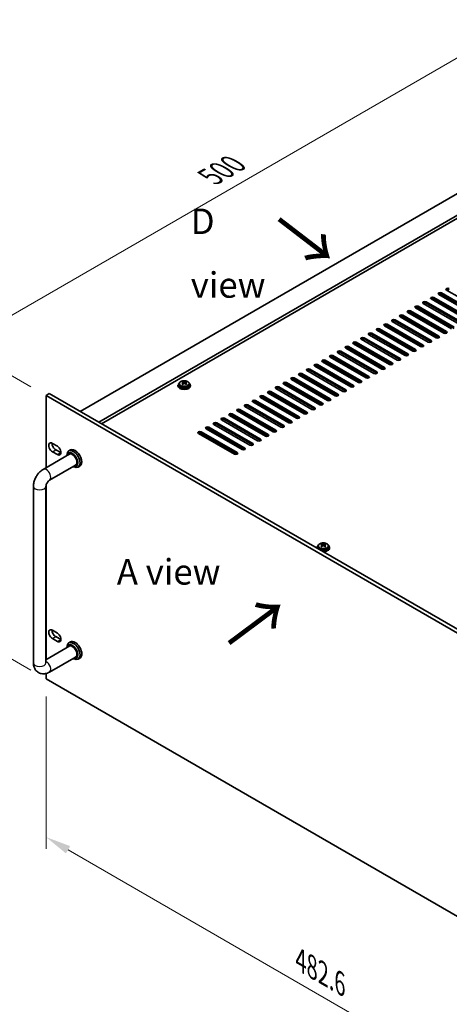
# Model space of a CAD drawing. Units: millimetres. Extents: x 94 to 12275, y 52 to 1879.
# Drawn here: x 583 to 857, y 461 to 1089 of the extents above; entities that cross this region are included whole.
import ezdxf

# ---------------------------------------------------------------- set-up
doc = ezdxf.new("R2010")
doc.units = ezdxf.units.MM
doc.header["$LTSCALE"] = 6.5
doc.layers.get('Defpoints').update_dxf_attribs({"lineweight": 25})
for name, color, linetype, lineweight in [('Dimension (ISO)', 7, 'Continuous', 18), ('Symbol (ISO)', 7, 'Continuous', 18), ('Visible (ISO)', 7, 'Continuous', 35), ('Visible Narrow (ISO)', 7, 'Continuous', 25)]:
    doc.layers.add(name, color=color, linetype=linetype, lineweight=lineweight)
doc.styles.add('Note Text (TK)', font='txt')
doc.dimstyles.new('Default - Method 1b (TK)', dxfattribs={"dimscale": 6.5, "dimtxt": 2.5, "dimasz": 2.5, "dimexe": 1, "dimexo": 1.5, "dimgap": 1, "dimtad": 1, "dimtoh": 1, "dimrnd": 1e-08, "dimdsep": 46, "dimtxsty": 'Note Text (TK)', "dimcen": 0.09, "dimdle": 5, "dimclrd": 100, "dimclre": 100, "dimclrt": 7, "dimadec": 1, "dimazin": 1, "dimtfac": 1, "dimtmove": 0, "dimatfit": 3, "dimfxl": 1, "dimtolj": 1, "dimlwd": -1, "dimlwe": -1, "dimarcsym": 0})

# ---------------------------------------------------------------- blocks, each defined once
blk = doc.blocks.new('*D4')
at = {"layer": 'Defpoints', "color": 0}
for p in [(599.4, 849.14), (544.25, 700.13), (599.4, 668.29)]:
    blk.add_point(p, dxfattribs=at)
at = {"layer": 'Dimension (ISO)', "color": 100}
for p, q in [((589.65, 854.77), (537.75, 884.74)), ((544.25, 864.74), (544.25, 716.38)), ((589.65, 673.92), (537.75, 703.89))]:
    blk.add_line(p, q, dxfattribs=at)
for points in [[(541.54, 864.74), (546.95, 864.74), (544.25, 880.99)], [(541.54, 716.38), (546.95, 716.38), (544.25, 700.13)]]:
    blk.add_solid(points, dxfattribs=at)
at = {"layer": 'Dimension (ISO)', "color": 7, "insert": (531.12, 770.26), "char_height": 16.25, "attachment_point": 4, "rotation": 90, "style": 'Note Text (TK)'}
blk.add_mtext('\\A1;{\\Q30.000;\\W0.816;\\H0.816x;221.5}', dxfattribs=at)
blk = doc.blocks.new('*D5')
at = {"layer": 'Defpoints', "color": 0}
for p in [(897.62, 1085.22), (971.55, 1042.53), (599.4, 849.14)]:
    blk.add_point(p, dxfattribs=at)
at = {"layer": 'Dimension (ISO)', "color": 100}
for p, q in [((961.8, 1048.16), (891.12, 1088.97)), ((558.13, 889.22), (883.54, 1077.09)), ((589.65, 854.77), (537.56, 884.85))]:
    blk.add_line(p, q, dxfattribs=at)
for points in [[(882.19, 1079.44), (884.9, 1074.75), (897.62, 1085.22)], [(556.78, 891.56), (559.49, 886.87), (544.06, 881.09)]]:
    blk.add_solid(points, dxfattribs=at)
at = {"layer": 'Dimension (ISO)', "color": 7, "insert": (704.29, 988.76), "char_height": 16.25, "attachment_point": 4, "rotation": 30, "style": 'Note Text (TK)'}
blk.add_mtext('\\A1;{\\Q-30.000;\\W0.816;\\H0.816x;500}', dxfattribs=at)
blk = doc.blocks.new('*D6')
at = {"layer": 'Defpoints', "color": 0}
for p in [(599.4, 668.29), (940.65, 471.27), (940.65, 370.43)]:
    blk.add_point(p, dxfattribs=at)
at = {"layer": 'Dimension (ISO)', "color": 100}
for p, q in [((599.4, 657.03), (599.4, 559.95)), ((613.47, 559.33), (926.58, 378.56)), ((940.65, 460.01), (940.65, 362.93))]:
    blk.add_line(p, q, dxfattribs=at)
for points in [[(614.83, 561.67), (612.12, 556.98), (599.4, 567.45)], [(927.93, 380.9), (925.22, 376.21), (940.65, 370.43)]]:
    blk.add_solid(points, dxfattribs=at)
at = {"layer": 'Dimension (ISO)', "color": 7, "insert": (761.95, 488.77), "char_height": 16.25, "attachment_point": 4, "rotation": 330, "style": 'Note Text (TK)'}
blk.add_mtext('\\A1;{\\Q-30.000;\\W0.816;\\H0.816x;482.6}', dxfattribs=at)

msp = doc.modelspace()

# ---------------------------------------------------------------- linework, layer by layer
at = {"layer": 'Visible (ISO)'}
for p, q in [((969.7829, 1040.2849), (621.1792, 839.0185)), ((981.8037, 1033.3447), (633.2, 832.0783)), ((981.8037, 1031.5076), (634.791, 831.1597)), ((846.9231, 911.7888), (869.904, 898.5207)), ((869.904, 897.7042), (846.9231, 910.9723)), ((873.086, 900.3578), (850.105, 913.6259)), ((851.8728, 914.6465), (874.8538, 901.3785)), ((874.8538, 900.562), (851.8728, 913.83)), ((878.0358, 903.2156), (855.0548, 916.4836)), ((858.2368, 891.7846), (835.2558, 905.0527)), ((837.0236, 906.0733), (860.0045, 892.8052)), ((860.0045, 891.9887), (837.0236, 905.2568)), ((863.1865, 894.6424), (840.2056, 907.9104)), ((841.9733, 908.931), (864.9543, 895.663)), ((864.9543, 894.8465), (841.9733, 908.1145)), ((868.1363, 897.5001), (845.1553, 910.7682)), ((848.3373, 886.0691), (825.3563, 899.3372)), ((827.1241, 900.3578), (850.105, 887.0898)), ((850.105, 886.2733), (827.1241, 899.5413)), ((853.287, 888.9269), (830.3061, 902.1949)), ((832.0738, 903.2156), (855.0548, 889.9475)), ((855.0548, 889.131), (832.0738, 902.3991)), ((838.4378, 880.3537), (815.4568, 893.6217)), ((817.2246, 894.6424), (840.2056, 881.3743)), ((840.2056, 880.5578), (817.2246, 893.8259)), ((843.3875, 883.2114), (820.4066, 896.4795)), ((822.1743, 897.5001), (845.1553, 884.232)), ((845.1553, 883.4155), (822.1743, 896.6836)), ((802.3753, 886.0691), (825.3563, 872.8011)), ((828.5383, 874.6382), (805.5573, 887.9063)), ((807.3251, 888.9269), (830.3061, 875.6588)), ((830.3061, 874.8423), (807.3251, 888.1104)), ((833.488, 877.4959), (810.5071, 890.764)), ((812.2748, 891.7846), (835.2558, 878.5165)), ((835.2558, 877.7), (812.2748, 890.9681)), ((792.4758, 880.3537), (815.4568, 867.0856)), ((818.6388, 868.9227), (795.6578, 882.1908)), ((797.4256, 883.2114), (820.4066, 869.9433)), ((820.4066, 869.1268), (797.4256, 882.3949)), ((823.5885, 871.7804), (800.6076, 885.0485)), ((825.3563, 871.9846), (802.3753, 885.2526)), ((803.7896, 860.3495), (780.8086, 873.6176)), ((782.5763, 874.6382), (805.5573, 861.3701)), ((805.5573, 860.5536), (782.5763, 873.8217)), ((808.7393, 863.2072), (785.7583, 876.4753)), ((787.5261, 877.4959), (810.5071, 864.2279)), ((810.5071, 863.4114), (787.5261, 876.6794)), ((813.689, 866.065), (790.7081, 879.333)), ((815.4568, 866.2691), (792.4758, 879.5372)), ((793.8901, 854.634), (770.9091, 867.9021)), ((772.6769, 868.9227), (795.6578, 855.6546)), ((795.6578, 854.8381), (772.6769, 868.1062)), ((798.8398, 857.4918), (775.8588, 870.7598)), ((777.6266, 871.7804), (800.6076, 858.5124)), ((800.6076, 857.6959), (777.6266, 870.964)), ((783.9906, 848.9185), (761.0096, 862.1866)), ((762.7774, 863.2072), (785.7583, 849.9392)), ((785.7583, 849.1227), (762.7774, 862.3907)), ((788.9403, 851.7763), (765.9593, 865.0444)), ((767.7271, 866.065), (790.7081, 852.7969)), ((790.7081, 851.9804), (767.7271, 865.2485)), ((683.6473, 855.7567), (683.6473, 855.3485)), ((684.4973, 856.71), (684.4973, 855.7567)), ((686.5931, 856.2258), (686.6007, 856.2303)), ((686.6007, 857.5412), (686.6007, 858.0336)), ((686.8138, 857.3157), (687.124, 857.1366)), ((686.8175, 856.5324), (686.8175, 857.2735)), ((688.1705, 857.1366), (688.4808, 857.3157)), ((688.477, 856.5324), (688.477, 857.2735)), ((688.6938, 857.5412), (688.6938, 858.0336)), ((688.6938, 856.2303), (688.7015, 856.2258)), ((690.7973, 856.71), (690.7973, 855.7567)), ((691.6473, 855.7567), (691.6473, 855.3485)), ((747.9281, 854.634), (770.9091, 841.366)), ((774.0911, 843.2031), (751.1101, 856.4711)), ((752.8779, 857.4918), (775.8588, 844.2237)), ((775.8588, 843.4072), (752.8779, 856.6753)), ((779.0408, 846.0608), (756.0598, 859.3289)), ((757.8276, 860.3495), (780.8086, 847.0814)), ((780.8086, 846.2649), (757.8276, 859.533)), ((599.4003, 849.1431), (601.5217, 850.3678)), ((940.6501, 652.1225), (599.4003, 849.1431)), ((599.4003, 849.1431), (599.4003, 803.0983)), ((601.5217, 850.3678), (942.7714, 653.3472)), ((738.0286, 848.9185), (761.0096, 835.6505)), ((764.1916, 837.4876), (741.2106, 850.7557)), ((742.9784, 851.7763), (765.9593, 838.5082)), ((765.9593, 837.6917), (742.9784, 850.9598)), ((769.1413, 840.3453), (746.1603, 853.6134)), ((770.9091, 840.5495), (747.9281, 853.8175)), ((749.3423, 828.9144), (726.3614, 842.1824)), ((728.1291, 843.2031), (751.1101, 829.935)), ((751.1101, 829.1185), (728.1291, 842.3866)), ((754.2921, 831.7721), (731.3111, 845.0402)), ((733.0789, 846.0608), (756.0598, 832.7927)), ((756.0598, 831.9762), (733.0789, 845.2443)), ((759.2418, 834.6299), (736.2609, 847.8979)), ((761.0096, 834.834), (738.0286, 848.102)), ((739.4428, 823.1989), (716.4619, 836.467)), ((718.2296, 837.4876), (741.2106, 824.2195)), ((741.2106, 823.403), (718.2296, 836.6711)), ((744.3926, 826.0566), (721.4116, 839.3247)), ((723.1794, 840.3453), (746.1603, 827.0773)), ((746.1603, 826.2608), (723.1794, 839.5288)), ((729.5433, 817.4834), (706.5624, 830.7515)), ((708.3301, 831.7721), (731.3111, 818.504)), ((731.3111, 817.6876), (708.3301, 830.9556)), ((734.4931, 820.3412), (711.5121, 833.6092)), ((713.2799, 834.6299), (736.2609, 821.3618)), ((736.2609, 820.5453), (713.2799, 833.8134)), ((719.6438, 811.768), (696.6629, 825.036)), ((698.4306, 826.0566), (721.4116, 812.7886)), ((721.4116, 811.9721), (698.4306, 825.2401)), ((724.5936, 814.6257), (701.6126, 827.8938)), ((703.3804, 828.9144), (726.3614, 815.6463)), ((726.3614, 814.8298), (703.3804, 828.0979)), ((603.4662, 818.6265), (606.6482, 816.7894)), ((597.6125, 802.066), (614.6795, 811.9197)), ((606.6482, 811.4822), (603.4662, 813.3193)), ((605.5875, 814.544), (608.7695, 812.7069)), ((612.6939, 810.7733), (612.6939, 811.0535)), ((614.9972, 814.4126), (613.9366, 813.8002)), ((601.6125, 795.1378), (618.6795, 804.9915)), ((616.6939, 803.8451), (616.9366, 803.705)), ((620.9972, 804.0202), (619.9366, 803.4079)), ((599.4003, 791.6189), (599.4003, 680.6238)), ((591.3698, 678.5769), (591.3698, 791.2535)), ((599.3698, 678.5769), (599.3698, 791.2535)), ((775.3426, 754.0503), (775.3426, 754.5427)), ((777.4357, 754.0503), (777.4357, 754.5427)), ((772.3892, 752.2658), (772.3892, 751.8575)), ((773.2392, 753.2191), (773.2392, 752.2658)), ((775.335, 752.7349), (775.3426, 752.7393)), ((775.5557, 753.8248), (775.8659, 753.6456)), ((775.5594, 753.0414), (775.5594, 753.7825)), ((776.9124, 753.6456), (777.2227, 753.8248)), ((777.2189, 753.0414), (777.2189, 753.7825)), ((777.4357, 752.7393), (777.4434, 752.7349)), ((779.5392, 753.2191), (779.5392, 752.2658)), ((780.3892, 752.2658), (780.3892, 751.8575)), ((603.4662, 699.418), (606.6482, 697.5809)), ((606.6482, 692.2737), (603.4662, 694.1108)), ((605.5875, 695.3355), (608.7695, 693.4984)), ((614.9972, 691.9381), (613.9366, 691.3257)), ((614.6795, 689.4452), (599.3698, 680.6062)), ((612.6939, 688.2989), (612.6939, 688.579)), ((618.6795, 682.517), (601.6125, 672.6634)), ((616.6939, 681.3706), (616.9366, 681.2306)), ((620.9972, 681.5458), (619.9366, 680.9334)), ((599.4003, 671.7583), (599.4003, 668.2891)), ((599.4003, 668.2891), (940.6501, 471.2685))]:
    msp.add_line(p, q, dxfattribs=at)
for centre, major_axis, start_param, end_param in [((855.9387, 916.9939), (-1.25, 0), 3.92699082, 7.06858347), ((846.0392, 911.2785), (-1.25, 0), 3.92699082, 7.06858347), ((846.0392, 910.462), (-1.25, 0), 3.92699082, 5.68192109), ((850.9889, 914.1362), (-1.25, 0), 3.92699082, 7.06858347), ((850.9889, 913.3197), (-1.25, 0), 3.92699082, 5.68192109), ((855.9387, 916.1775), (-1.25, 0), 3.92699082, 5.68192109), ((836.1397, 905.563), (-1.25, 0), 3.92699082, 7.06858347), ((836.1397, 904.7465), (-1.25, 0), 3.92699082, 5.68192109), ((841.0894, 908.4207), (-1.25, 0), 3.92699082, 7.06858347), ((841.0894, 907.6042), (-1.25, 0), 3.92699082, 5.68192109), ((826.2402, 899.8475), (-1.25, 0), 3.92699082, 7.06858347), ((826.2402, 899.031), (-1.25, 0), 3.92699082, 5.68192109), ((831.1899, 902.7053), (-1.25, 0), 3.92699082, 7.06858347), ((831.1899, 901.8888), (-1.25, 0), 3.92699082, 5.68192109), ((816.3407, 894.132), (-1.25, 0), 3.92699082, 7.06858347), ((816.3407, 893.3155), (-1.25, 0), 3.92699082, 5.68192109), ((821.2904, 896.9898), (-1.25, 0), 3.92699082, 7.06858347), ((821.2904, 896.1733), (-1.25, 0), 3.92699082, 5.68192109), ((801.4915, 885.5588), (-1.25, 0), 3.92699082, 7.06858347), ((806.4412, 888.4166), (-1.25, 0), 3.92699082, 7.06858347), ((806.4412, 887.6001), (-1.25, 0), 3.92699082, 5.68192109), ((811.3909, 891.2743), (-1.25, 0), 3.92699082, 7.06858347), ((811.3909, 890.4578), (-1.25, 0), 3.92699082, 5.68192109), ((849.2212, 886.5794), (1.25, 0), 3.92699082, 7.06858347), ((849.2212, 885.763), (-1.25, 0), 3.74285687, 3.92699082), ((854.1709, 889.4372), (1.25, 0), 3.92699082, 7.06858347), ((854.1709, 888.6207), (-1.25, 0), 3.74285687, 3.92699082), ((791.592, 879.8434), (-1.25, 0), 3.92699082, 7.06858347), ((791.592, 879.0269), (-1.25, 0), 3.92699082, 5.68192109), ((796.5417, 882.7011), (-1.25, 0), 3.92699082, 7.06858347), ((796.5417, 881.8846), (-1.25, 0), 3.92699082, 5.68192109), ((801.4915, 884.7423), (-1.25, 0), 3.92699082, 5.68192109), ((839.3217, 880.864), (1.25, 0), 3.92699082, 7.06858347), ((839.3217, 880.0475), (-1.25, 0), 3.74285687, 3.92699082), ((844.2714, 883.7217), (1.25, 0), 3.92699082, 7.06858347), ((844.2714, 882.9052), (-1.25, 0), 3.74285687, 3.92699082), ((781.6925, 874.1279), (-1.25, 0), 3.92699082, 7.06858347), ((781.6925, 873.3114), (-1.25, 0), 3.92699082, 5.68192109), ((786.6422, 876.9856), (-1.25, 0), 3.92699082, 7.06858347), ((786.6422, 876.1691), (-1.25, 0), 3.92699082, 5.68192109), ((829.4222, 875.1485), (1.25, 0), 3.92699082, 7.06858347), ((829.4222, 874.332), (-1.25, 0), 3.74285687, 3.92699082), ((834.3719, 878.0062), (1.25, 0), 3.92699082, 7.06858347), ((834.3719, 877.1897), (-1.25, 0), 3.74285687, 3.92699082), ((771.793, 868.4124), (-1.25, 0), 3.92699082, 7.06858347), ((771.793, 867.5959), (-1.25, 0), 3.92699082, 5.68192109), ((776.7427, 871.2701), (-1.25, 0), 3.92699082, 7.06858347), ((776.7427, 870.4536), (-1.25, 0), 3.92699082, 5.68192109), ((814.5729, 866.5753), (1.25, 0), 3.92699082, 7.06858347), ((819.5227, 869.433), (1.25, 0), 3.92699082, 7.06858347), ((819.5227, 868.6165), (-1.25, 0), 3.74285687, 3.92699082), ((824.4724, 872.2908), (1.25, 0), 3.92699082, 7.06858347), ((824.4724, 871.4743), (-1.25, 0), 3.74285687, 3.92699082), ((761.8935, 862.6969), (-1.25, 0), 3.92699082, 7.06858347), ((761.8935, 861.8804), (-1.25, 0), 3.92699082, 5.68192109), ((766.8432, 865.5547), (-1.25, 0), 3.92699082, 7.06858347), ((766.8432, 864.7382), (-1.25, 0), 3.92699082, 5.68192109), ((804.6734, 860.8598), (1.25, 0), 3.92699082, 7.06858347), ((809.6232, 863.7175), (1.25, 0), 3.92699082, 7.06858347), ((809.6232, 862.901), (-1.25, 0), 3.74285687, 3.92699082), ((814.5729, 865.7588), (-1.25, 0), 3.74285687, 3.92699082), ((687.6473, 855.7567), (-4, 0), 5.561933, 10.14603027), ((687.6473, 855.3485), (-4, 0), 0, 3.14159265), ((687.6473, 855.7567), (3.15, 0), 3.14159265, 6.28318531), ((686.3391, 851.4087), (3.9687, 6.8741), 0.73876697, 0.83202936), ((687.3856, 850.5024), (-4.0709, 7.051), 5.63454626, 5.72701128), ((687.3856, 850.8045), (4.0709, 7.051), 0.92215728, 1.0146223), ((686.3391, 849.8982), (-3.9687, 6.8741), 5.45115595, 5.54441834), ((687.9089, 850.8045), (4.0709, -7.051), 2.49295361, 2.58541863), ((687.9089, 850.5024), (-4.0709, -7.051), 4.06374993, 4.15621495), ((686.0775, 856.5324), (-0.74, 0), 2.35619449, 2.44398716), ((686.0775, 856.5324), (0.74, 0), 5.76428617, 6.28318531), ((687.6473, 857.4387), (-0.74, 0), 0.78539816, 2.35619449), ((687.3856, 850.8045), (4.0709, 7.051), 0.55617403, 0.64863905), ((687.3856, 850.5024), (-4.0709, 7.051), 5.26856301, 5.36102803), ((689.217, 856.5324), (-0.74, 0), 0, 0.51889914), ((689.217, 856.5324), (-0.74, 0), 0.69760549, 0.78539816), ((688.9554, 851.4087), (3.9687, -6.8741), 2.3095633, 2.40282568), ((687.9089, 850.5024), (-4.0709, -7.051), 3.69776668, 3.7902317), ((687.9089, 850.8045), (4.0709, -7.051), 2.12697035, 2.21943537), ((688.9554, 849.8982), (-3.9687, -6.8741), 3.88035962, 3.97362201), ((747.0442, 854.1237), (-1.25, 0), 3.92699082, 7.06858347), ((751.994, 856.9814), (-1.25, 0), 3.92699082, 7.06858347), ((751.994, 856.165), (-1.25, 0), 3.92699082, 5.68192109), ((756.9437, 859.8392), (-1.25, 0), 3.92699082, 7.06858347), ((756.9437, 859.0227), (-1.25, 0), 3.92699082, 5.68192109), ((794.7739, 855.1443), (1.25, 0), 3.92699082, 7.06858347), ((794.7739, 854.3278), (-1.25, 0), 3.74285687, 3.92699082), ((799.7237, 858.0021), (1.25, 0), 3.92699082, 7.06858347), ((799.7237, 857.1856), (-1.25, 0), 3.74285687, 3.92699082), ((804.6734, 860.0433), (-1.25, 0), 3.74285687, 3.92699082), ((737.1447, 848.4082), (-1.25, 0), 3.92699082, 7.06858347), ((737.1447, 847.5917), (-1.25, 0), 3.92699082, 5.68192109), ((742.0945, 851.266), (-1.25, 0), 3.92699082, 7.06858347), ((742.0945, 850.4495), (-1.25, 0), 3.92699082, 5.68192109), ((747.0442, 853.3072), (-1.25, 0), 3.92699082, 5.68192109), ((784.8744, 849.4289), (1.25, 0), 3.92699082, 7.06858347), ((784.8744, 848.6124), (-1.25, 0), 3.74285687, 3.92699082), ((789.8242, 852.2866), (1.25, 0), 3.92699082, 7.06858347), ((789.8242, 851.4701), (-1.25, 0), 3.74285687, 3.92699082), ((727.2452, 842.6928), (-1.25, 0), 3.92699082, 7.06858347), ((727.2452, 841.8763), (-1.25, 0), 3.92699082, 5.68192109), ((732.195, 845.5505), (-1.25, 0), 3.92699082, 7.06858347), ((732.195, 844.734), (-1.25, 0), 3.92699082, 5.68192109), ((774.975, 843.7134), (1.25, 0), 3.92699082, 7.06858347), ((774.975, 842.8969), (-1.25, 0), 3.74285687, 3.92699082), ((779.9247, 846.5711), (1.25, 0), 3.92699082, 7.06858347), ((779.9247, 845.7546), (-1.25, 0), 3.74285687, 3.92699082), ((717.3457, 836.9773), (-1.25, 0), 3.92699082, 7.06858347), ((717.3457, 836.1608), (-1.25, 0), 3.92699082, 5.68192109), ((722.2955, 839.835), (-1.25, 0), 3.92699082, 7.06858347), ((722.2955, 839.0185), (-1.25, 0), 3.92699082, 5.68192109), ((760.1257, 835.1402), (1.25, 0), 3.92699082, 7.06858347), ((765.0755, 837.9979), (1.25, 0), 3.92699082, 7.06858347), ((765.0755, 837.1814), (-1.25, 0), 3.74285687, 3.92699082), ((770.0252, 840.8556), (1.25, 0), 3.92699082, 7.06858347), ((770.0252, 840.0391), (-1.25, 0), 3.74285687, 3.92699082), ((707.4463, 831.2618), (-1.25, 0), 3.92699082, 7.06858347), ((707.4463, 830.4453), (-1.25, 0), 3.92699082, 5.68192109), ((712.396, 834.1195), (-1.25, 0), 3.92699082, 7.06858347), ((712.396, 833.303), (-1.25, 0), 3.92699082, 5.68192109), ((750.2262, 829.4247), (1.25, 0), 3.92699082, 7.06858347), ((755.176, 832.2824), (1.25, 0), 3.92699082, 7.06858347), ((755.176, 831.4659), (-1.25, 0), 3.74285687, 3.92699082), ((760.1257, 834.3237), (-1.25, 0), 3.74285687, 3.92699082), ((697.5468, 825.5463), (-1.25, 0), 3.92699082, 7.06858347), ((697.5468, 824.7298), (-1.25, 0), 3.92699082, 5.68192109), ((702.4965, 828.4041), (-1.25, 0), 3.92699082, 7.06858347), ((702.4965, 827.5876), (-1.25, 0), 3.92699082, 5.68192109), ((740.3267, 823.7092), (1.25, 0), 3.92699082, 7.06858347), ((740.3267, 822.8927), (-1.25, 0), 3.74285687, 3.92699082), ((745.2765, 826.567), (1.25, 0), 3.92699082, 7.06858347), ((745.2765, 825.7505), (-1.25, 0), 3.74285687, 3.92699082), ((750.2262, 828.6082), (-1.25, 0), 3.74285687, 3.92699082), ((603.4662, 815.9729), (-1.625, 2.8146), 5.49778714, 8.6393798), ((605.5875, 817.1977), (1.625, -2.8146), 3.85275387, 5.49778714), ((606.6482, 814.1358), (1.625, -2.8146), 5.49778714, 8.6393798), ((730.4272, 817.9937), (1.25, 0), 3.92699082, 7.06858347), ((730.4272, 817.1772), (-1.25, 0), 3.74285687, 3.92699082), ((735.377, 820.8515), (1.25, 0), 3.92699082, 7.06858347), ((735.377, 820.035), (-1.25, 0), 3.74285687, 3.92699082), ((608.7695, 815.3605), (1.625, -2.8146), 5.49778714, 5.57202409), ((616.9366, 808.604), (3, -5.1962), 5.49778714, 10.21017612), ((616.2295, 808.1958), (-2.5, 4.3301), 2.49809154, 6.92668642), ((616.2295, 808.1958), (-2.05, 3.5507), 2.92027821, 6.50449975), ((617.9972, 809.2164), (-3, 5.1962), 3.14159265, 6.28318531), ((720.5277, 812.2783), (1.25, 0), 3.92699082, 7.06858347), ((720.5277, 811.4618), (-1.25, 0), 3.74285687, 3.92699082), ((725.4775, 815.136), (1.25, 0), 3.92699082, 7.06858347), ((725.4775, 814.3195), (-1.25, 0), 3.74285687, 3.92699082), ((775.081, 747.9177), (3.9687, 6.8741), 0.73876697, 0.83202936), ((776.1275, 747.0114), (-4.0709, 7.051), 5.63454626, 5.72701128), ((776.6508, 747.3135), (4.0709, -7.051), 2.49295361, 2.58541863), ((776.1275, 747.3135), (4.0709, 7.051), 0.55617403, 0.64863905), ((777.6973, 747.9177), (3.9687, -6.8741), 2.3095633, 2.40282568), ((776.6508, 747.0114), (-4.0709, -7.051), 3.69776668, 3.7902317), ((776.3892, 752.2658), (-4, 0), 5.561933, 6.56322296), ((776.3892, 751.8575), (-4, 0), 0, 0.06266392), ((776.3892, 752.2658), (3.15, 0), 3.14159265, 6.28318531), ((776.1275, 747.3135), (4.0709, 7.051), 0.92215728, 1.0146223), ((775.081, 746.4072), (-3.9687, 6.8741), 5.45115595, 5.54441834), ((776.3892, 752.2658), (4, 0), 4.43235133, 7.00443762), ((776.6508, 747.0114), (-4.0709, -7.051), 4.06374993, 4.15621495), ((774.8194, 753.0414), (-0.74, 0), 2.35619449, 2.44398716), ((774.8194, 753.0414), (0.74, 0), 5.76428617, 6.28318531), ((776.3892, 753.9477), (-0.74, 0), 0.78539816, 2.35619449), ((776.3892, 751.8575), (4, 0), 4.64972506, 6.28318531), ((776.1275, 747.0114), (-4.0709, 7.051), 5.26856301, 5.36102803), ((777.9589, 753.0414), (-0.74, 0), 0, 0.51889914), ((777.9589, 753.0414), (-0.74, 0), 0.69760549, 0.78539816), ((776.6508, 747.3135), (4.0709, -7.051), 2.12697035, 2.21943537), ((777.6973, 746.4072), (-3.9687, -6.8741), 3.88035962, 3.97362201), ((603.4662, 696.7644), (-1.625, 2.8146), 5.49778714, 8.6393798), ((605.5875, 697.9892), (1.625, -2.8146), 3.85275387, 5.49778714), ((606.6482, 694.9273), (1.625, -2.8146), 5.49778714, 8.6393798), ((608.7695, 696.152), (1.625, -2.8146), 5.49778714, 5.57202409), ((616.9366, 686.1295), (3, -5.1962), 5.49778714, 10.21017612), ((617.9972, 686.7419), (-3, 5.1962), 3.14159267, 6.28318531), ((616.2295, 685.7213), (-2.5, 4.3301), 2.49809154, 6.92668642), ((616.2295, 685.7213), (-2.05, 3.5507), 2.92027821, 6.50449975)]:
    msp.add_ellipse(centre, major_axis=major_axis, ratio=0.57735027, start_param=start_param, end_param=end_param, dxfattribs=at)
for points, knots in [([(684.4973, 856.71), (684.4973, 856.9044), (684.5475, 857.0983), (684.742, 857.4704), (684.8906, 857.6476), (685.2757, 857.9711), (685.5167, 858.1154), (686.0627, 858.3515), (686.3681, 858.4429), (687.0103, 858.5637), (687.3469, 858.5933), (688.0184, 858.5889), (688.3532, 858.5548), (688.9891, 858.426), (689.2899, 858.3311), (689.8284, 858.0877), (690.0658, 857.9391), (690.4494, 857.6001), (690.5966, 857.4097), (690.7598, 857.046), (690.7973, 856.8782), (690.7973, 856.71)], [5.49778714, 5.49778714, 5.49778714, 5.49778714, 5.79094522, 5.79094522, 6.09996062, 6.09996062, 6.42572043, 6.42572043, 6.7535856, 6.7535856, 7.08013516, 7.08013516, 7.40612231, 7.40612231, 7.73275181, 7.73275181, 8.06067531, 8.06067531, 8.38582545, 8.38582545, 8.6393798, 8.6393798, 8.6393798, 8.6393798]), ([(686.6007, 856.937), (686.6661, 856.9851), (686.7231, 857.0421), (686.7988, 857.1593), (686.8175, 857.2196), (686.8175, 857.3273), (686.7988, 857.3817), (686.7231, 857.475), (686.6661, 857.5139), (686.6007, 857.5412)], [0.338363496, 0.338363496, 0.338363496, 0.338363496, 0.366348036, 0.366348036, 0.394332577, 0.394332577, 0.422317117, 0.422317117, 0.450301658, 0.450301658, 0.450301658, 0.450301658]), ([(687.124, 857.8433), (687.1893, 857.816), (687.2723, 857.7921), (687.4546, 857.7604), (687.554, 857.7525), (687.7405, 857.7525), (687.8399, 857.7604), (688.0222, 857.7921), (688.1052, 857.816), (688.1705, 857.8433)], [0.225164225, 0.225164225, 0.225164225, 0.225164225, 0.253148765, 0.253148765, 0.281133306, 0.281133306, 0.309117846, 0.309117846, 0.337102387, 0.337102387, 0.337102387, 0.337102387]), ([(688.1705, 856.6349), (688.1052, 856.683), (688.0222, 856.7249), (687.8399, 856.7806), (687.7405, 856.7944), (687.554, 856.7944), (687.4546, 856.7806), (687.2723, 856.7249), (687.1893, 856.683), (687.124, 856.6349)], [0, 0, 0, 0, 0.027984541, 0.027984541, 0.055969081, 0.055969081, 0.083953622, 0.083953622, 0.111938162, 0.111938162, 0.111938162, 0.111938162]), ([(688.6938, 857.5412), (688.6284, 857.5139), (688.5715, 857.475), (688.4958, 857.3817), (688.477, 857.3273), (688.477, 857.2196), (688.4958, 857.1593), (688.5715, 857.0421), (688.6284, 856.9851), (688.6938, 856.937)], [0.113199271, 0.113199271, 0.113199271, 0.113199271, 0.141183811, 0.141183811, 0.169168352, 0.169168352, 0.197152892, 0.197152892, 0.225137433, 0.225137433, 0.225137433, 0.225137433]), ([(591.3698, 791.2535), (591.3698, 792.1293), (591.4865, 792.9886), (591.893, 794.668), (592.1841, 795.488), (592.9124, 797.0661), (593.3499, 797.8238), (594.3524, 799.2436), (594.917, 799.9057), (596.1681, 801.0974), (596.854, 801.6282), (597.6125, 802.066)], [3.14159265, 3.14159265, 3.14159265, 3.14159265, 3.45575192, 3.45575192, 3.76991118, 3.76991118, 4.08407045, 4.08407045, 4.39822972, 4.39822972, 4.71238898, 4.71238898, 4.71238898, 4.71238898]), ([(599.3698, 791.2535), (599.3698, 791.3366), (599.3765, 791.4496), (599.4154, 791.7281), (599.4495, 791.8967), (599.5542, 792.2779), (599.6277, 792.493), (599.816, 792.946), (599.9331, 793.1845), (600.2002, 793.651), (600.3508, 793.8785), (600.6614, 794.288), (600.8212, 794.4709), (601.119, 794.7702), (601.2579, 794.8899), (601.4692, 795.0493), (601.5495, 795.1015), (601.6125, 795.1378)], [3.14159265, 3.14159265, 3.14159265, 3.14159265, 3.31543574, 3.31543574, 3.50207258, 3.50207258, 3.70486895, 3.70486895, 3.92072511, 3.92072511, 4.14178518, 4.14178518, 4.3579752, 4.3579752, 4.56028412, 4.56028412, 4.71238898, 4.71238898, 4.71238898, 4.71238898]), ([(773.2392, 753.2191), (773.2392, 753.4135), (773.2894, 753.6073), (773.4839, 753.9795), (773.6325, 754.1567), (774.0176, 754.4802), (774.2586, 754.6245), (774.8046, 754.8606), (775.11, 754.9519), (775.7522, 755.0727), (776.0888, 755.1024), (776.7603, 755.0979), (777.0951, 755.0639), (777.731, 754.935), (778.0318, 754.8402), (778.5704, 754.5968), (778.8077, 754.4481), (779.1913, 754.1092), (779.3385, 753.9188), (779.5017, 753.5551), (779.5392, 753.3872), (779.5392, 753.2191)], [5.49778714, 5.49778714, 5.49778714, 5.49778714, 5.79094522, 5.79094522, 6.09996062, 6.09996062, 6.42572043, 6.42572043, 6.7535856, 6.7535856, 7.08013516, 7.08013516, 7.40612231, 7.40612231, 7.73275181, 7.73275181, 8.06067531, 8.06067531, 8.38582545, 8.38582545, 8.6393798, 8.6393798, 8.6393798, 8.6393798]), ([(775.3426, 753.4461), (775.408, 753.4942), (775.465, 753.5511), (775.5407, 753.6684), (775.5594, 753.7287), (775.5594, 753.8364), (775.5407, 753.8908), (775.465, 753.9841), (775.408, 754.0229), (775.3426, 754.0503)], [0.338363496, 0.338363496, 0.338363496, 0.338363496, 0.366348036, 0.366348036, 0.394332577, 0.394332577, 0.422317117, 0.422317117, 0.450301658, 0.450301658, 0.450301658, 0.450301658]), ([(775.8659, 754.3524), (775.9312, 754.325), (776.0142, 754.3012), (776.1965, 754.2695), (776.2959, 754.2616), (776.4824, 754.2616), (776.5818, 754.2695), (776.7641, 754.3012), (776.8471, 754.325), (776.9124, 754.3524)], [0.225164225, 0.225164225, 0.225164225, 0.225164225, 0.253148765, 0.253148765, 0.281133306, 0.281133306, 0.309117846, 0.309117846, 0.337102387, 0.337102387, 0.337102387, 0.337102387]), ([(777.4357, 754.0503), (777.3703, 754.0229), (777.3134, 753.9841), (777.2377, 753.8908), (777.2189, 753.8364), (777.2189, 753.7287), (777.2377, 753.6684), (777.3134, 753.5511), (777.3703, 753.4942), (777.4357, 753.4461)], [0.113199271, 0.113199271, 0.113199271, 0.113199271, 0.141183811, 0.141183811, 0.169168352, 0.169168352, 0.197152892, 0.197152892, 0.225137433, 0.225137433, 0.225137433, 0.225137433]), ([(776.9124, 753.144), (776.8471, 753.1921), (776.7641, 753.234), (776.5818, 753.2897), (776.4824, 753.3035), (776.2959, 753.3035), (776.1965, 753.2897), (776.0142, 753.234), (775.9312, 753.1921), (775.8659, 753.144)], [0, 0, 0, 0, 0.027984541, 0.027984541, 0.055969081, 0.055969081, 0.083953622, 0.083953622, 0.111938162, 0.111938162, 0.111938162, 0.111938162]), ([(601.6125, 672.6634), (600.854, 672.2255), (600.0201, 671.8768), (598.2408, 671.5171), (597.2995, 671.4874), (595.634, 671.8517), (594.9209, 672.1471), (593.7024, 672.9565), (593.191, 673.4514), (592.3342, 674.591), (592.0115, 675.2421), (591.5124, 676.7163), (591.3918, 677.5413), (591.3707, 678.4252), (591.3698, 678.5011), (591.3698, 678.5769)], [1.57079633, 1.57079633, 1.57079633, 1.57079633, 1.88495559, 1.88495559, 2.17439585, 2.17439585, 2.39243585, 2.39243585, 2.59723959, 2.59723959, 2.82554646, 2.82554646, 3.1143972, 3.1143972, 3.14159265, 3.14159265, 3.14159265, 3.14159265]), ([(599.3803, 678.4188), (599.3803, 678.4188), (599.3741, 678.4505), (599.3704, 678.5293), (599.3698, 678.5517), (599.3698, 678.5769)], [2.928939979, 2.928939979, 2.928939979, 2.928939979, 3.088892659, 3.088892659, 3.141592654, 3.141592654, 3.141592654, 3.141592654])]:
    msp.add_open_spline(points, degree=3, knots=knots, dxfattribs=at)
at = {"layer": 'Visible Narrow (ISO)'}
for p, q in [((846.9231, 910.9723), (846.9231, 911.7888)), ((851.8728, 913.83), (851.8728, 914.6465)), ((837.0236, 905.2568), (837.0236, 906.0733)), ((841.9733, 908.1145), (841.9733, 908.931)), ((827.1241, 899.5413), (827.1241, 900.3578)), ((832.0738, 902.3991), (832.0738, 903.2156)), ((817.2246, 893.8259), (817.2246, 894.6424)), ((822.1743, 896.6836), (822.1743, 897.5001)), ((802.3753, 885.2526), (802.3753, 886.0691)), ((807.3251, 888.1104), (807.3251, 888.9269)), ((812.2748, 890.9681), (812.2748, 891.7846)), ((850.105, 886.2733), (850.105, 887.0898)), ((855.0548, 889.131), (855.0548, 889.9475)), ((792.4758, 879.5372), (792.4758, 880.3537)), ((797.4256, 882.3949), (797.4256, 883.2114)), ((840.2056, 880.5578), (840.2056, 881.3743)), ((845.1553, 883.4155), (845.1553, 884.232)), ((782.5763, 873.8217), (782.5763, 874.6382)), ((787.5261, 876.6794), (787.5261, 877.4959)), ((830.3061, 874.8423), (830.3061, 875.6588)), ((835.2558, 877.7), (835.2558, 878.5165)), ((772.6769, 868.1062), (772.6769, 868.9227)), ((777.6266, 870.964), (777.6266, 871.7804)), ((815.4568, 866.2691), (815.4568, 867.0856)), ((820.4066, 869.1268), (820.4066, 869.9433)), ((825.3563, 871.9846), (825.3563, 872.8011)), ((762.7774, 862.3907), (762.7774, 863.2072)), ((767.7271, 865.2485), (767.7271, 866.065)), ((805.5573, 860.5536), (805.5573, 861.3701)), ((810.5071, 863.4114), (810.5071, 864.2279)), ((686.6007, 856.2303), (686.6007, 856.937)), ((687.124, 857.1366), (687.124, 857.8433)), ((688.1705, 857.8433), (688.1705, 857.1366)), ((688.6938, 856.937), (688.6938, 856.2303)), ((747.9281, 853.8175), (747.9281, 854.634)), ((752.8779, 856.6753), (752.8779, 857.4918)), ((757.8276, 859.533), (757.8276, 860.3495)), ((795.6578, 854.8381), (795.6578, 855.6546)), ((800.6076, 857.6959), (800.6076, 858.5124)), ((738.0286, 848.102), (738.0286, 848.9185)), ((742.9784, 850.9598), (742.9784, 851.7763)), ((785.7583, 849.1227), (785.7583, 849.9392)), ((790.7081, 851.9804), (790.7081, 852.7969)), ((728.1291, 842.3866), (728.1291, 843.2031)), ((733.0789, 845.2443), (733.0789, 846.0608)), ((775.8588, 843.4072), (775.8588, 844.2237)), ((780.8086, 846.2649), (780.8086, 847.0814)), ((718.2296, 836.6711), (718.2296, 837.4876)), ((723.1794, 839.5288), (723.1794, 840.3453)), ((761.0096, 834.834), (761.0096, 835.6505)), ((765.9593, 837.6917), (765.9593, 838.5082)), ((770.9091, 840.5495), (770.9091, 841.366)), ((708.3301, 830.9556), (708.3301, 831.7721)), ((713.2799, 833.8134), (713.2799, 834.6299)), ((751.1101, 829.1185), (751.1101, 829.935)), ((756.0598, 831.9762), (756.0598, 832.7927)), ((698.4306, 825.2401), (698.4306, 826.0566)), ((703.3804, 828.0979), (703.3804, 828.9144)), ((741.2106, 823.403), (741.2106, 824.2195)), ((746.1603, 826.2608), (746.1603, 827.0773)), ((731.3111, 817.6876), (731.3111, 818.504)), ((736.2609, 820.5453), (736.2609, 821.3618)), ((603.4662, 813.3193), (605.5875, 814.544)), ((606.6482, 811.4822), (608.7695, 812.7069)), ((721.4116, 811.9721), (721.4116, 812.7886)), ((726.3614, 814.8298), (726.3614, 815.6463)), ((775.8659, 753.6456), (775.8659, 754.3524)), ((776.9124, 754.3524), (776.9124, 753.6456)), ((775.3426, 752.7393), (775.3426, 753.4461)), ((777.4357, 753.4461), (777.4357, 752.7393)), ((603.4662, 694.1108), (605.5875, 695.3355)), ((606.6482, 692.2737), (608.7695, 693.4984))]:
    msp.add_line(p, q, dxfattribs=at)
for centre, major_axis, start_param, end_param in [((687.6473, 856.71), (3.15, 0), 3.14159265, 6.28318531), ((599.6125, 798.6019), (-2, 3.4641), 3.14159265, 6.28318531), ((595.3698, 791.2535), (-4, 0), 0, 3.14159265), ((776.3892, 753.2191), (3.15, 0), 3.14159265, 6.28318531), ((595.3698, 678.5769), (-4, 0), 0, 3.14159265), ((599.6125, 676.1275), (2, -3.4641), 0, 2.4420865)]:
    msp.add_ellipse(centre, major_axis=major_axis, ratio=0.57735027, start_param=start_param, end_param=end_param, dxfattribs=at)
for centre in [(687.6473, 856.822), (776.3892, 753.3311)]:
    msp.add_ellipse(centre, major_axis=(-3.0575, 0), ratio=0.57735027, dxfattribs=at)

# ---------------------------------------------------------------- texts
at = {"layer": 'Symbol (ISO)', "color": 7, "char_height": 16.25, "attachment_point": 4, "line_spacing_factor": 1.5, "style": 'Note Text (TK)'}
for s, insert, width in [('{\\fＭＳ Ｐゴシック|b0|i0;D view}', (691.7881, 940.0098), 67.850874), ('{\\fＭＳ Ｐゴシック|b0|i0;A view}', (644.5979, 736.6615), 76.098345)]:
    msp.add_mtext(s, dxfattribs=dict(at, insert=insert, width=width))
at = {"layer": 'Symbol (ISO)', "color": 7, "char_height": 32.5, "attachment_point": 4, "line_spacing_factor": 1.5, "style": 'Note Text (TK)'}
for insert, width, rotation in [((777.3746, 967.2268), 48.220491, 232.5135831), ((718.899, 720.814), 48.220912, 306.6701356)]:
    msp.add_mtext('{\\fＭＳ Ｐゴシック|b0|i0;\\H32.5000;↑}', dxfattribs=dict(at, insert=insert, width=width, rotation=rotation))

# ---------------------------------------------------------------- dimensions: what is measured, and where the dimension line sits
at = {"layer": 'Dimension (ISO)', "color": 100}
for base, p1, p2, angle, text, override, picture, middle in [((897.6152, 1085.2169), (599.4003, 849.1431), (971.5506, 1042.5303), 210, '{\\Q-30.000;\\W0.816;\\H0.816x;<>}', {"dimgap": 1, "dimtoh": 0, "dimdec": 2, "dimlfac": 1.19336, "dimtol": 0, "dimlim": 0, "dimtp": 0, "dimtm": 0, "dimtdec": 2, "dimtofl": 0, "dimatfit": 1}, '*D5', (720.8385, 983.1548)), ((544.246, 700.1325), (599.4003, 849.1431), (599.4003, 668.2891), 90, '{\\Q30.000;\\W0.816;\\H0.816x;<>}', {"dimgap": 1, "dimtoh": 0, "dimdec": 2, "dimlfac": 1.224745, "dimtol": 0, "dimlim": 0, "dimtp": 0, "dimtm": 0, "dimtdec": 2, "dimtofl": 0, "dimatfit": 1}, '*D4', (544.246, 790.5595)), ((940.6501, 370.4311), (599.4003, 668.2891), (940.6501, 471.2685), 150, '{\\Q-30.000;\\W0.816;\\H0.816x;<>}', {"dimgap": 1, "dimtoh": 0, "dimdec": 2, "dimlfac": 1.224745, "dimtol": 0, "dimlim": 0, "dimtp": 0, "dimtm": 0, "dimtdec": 2, "dimtofl": 0, "dimatfit": 1}, '*D6', (770.0252, 468.9414))]:
    dim = msp.add_linear_dim(base=base, p1=p1, p2=p2, angle=angle, text=text, dimstyle='Default - Method 1b (TK)', override=override, dxfattribs=at)
    dim.commit()
    dim.dimension.update_dxf_attribs({"geometry": picture, "text_midpoint": middle, "dimtype": 160})

doc.saveas('drawing.dxf')
